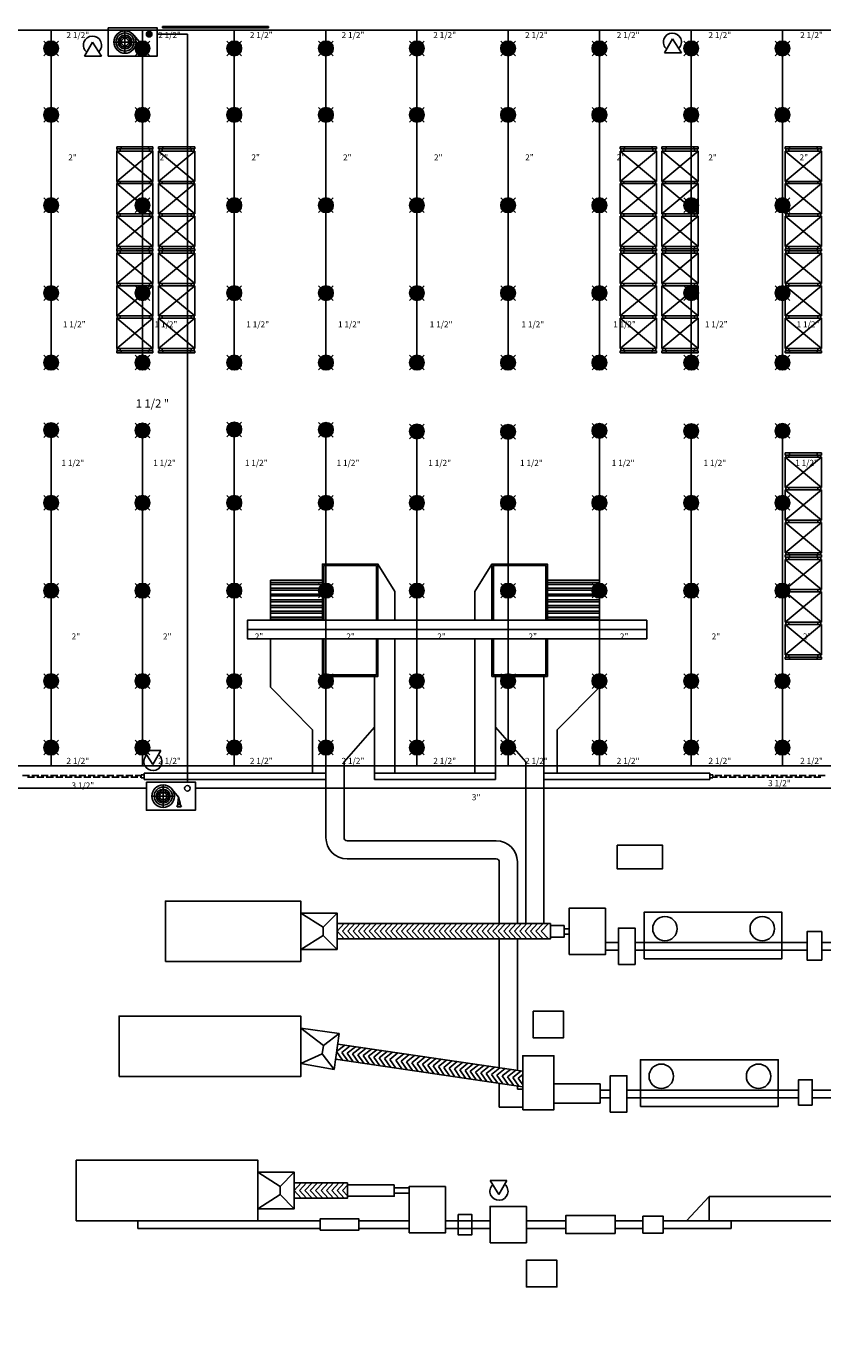
# Model space of a CAD drawing. Units: inches. Extents: x 7 to 186, y -4 to 128.
# Drawn here: x 50 to 76, y 56 to 100 of the extents above; entities that cross this region are included whole.
import ezdxf
from ezdxf.enums import TextEntityAlignment as Align

# ---------------------------------------------------------------- set-up
doc = ezdxf.new("R2010")
doc.units = ezdxf.units.IN
doc.header["$MEASUREMENT"] = 0
doc.linetypes.add('TRAZO_Y_PUNTO', pattern=[25.4, 12.7, -6.35, 0, -6.35])
doc.linetypes.add('TRAZOS2', pattern=[0.375, 0.25, -0.125])
for name, color, linetype in [('004-B-CARPINTERIA', 7, 'Continuous'), ('ACERA', 254, 'Continuous'), ('Albañileria', 1, 'Continuous'), ('Carpintería', 3, 'Continuous'), ('Cerramientos', 1, 'Continuous'), ('ESTANTERIAS', 7, 'Continuous'), ('ITC_EXTINCION', 10, 'Continuous'), ('ITC_ROCIADORES', 80, 'Continuous'), ('LEYENDA', 8, 'Continuous'), ('Maquinaria', 8, 'Continuous'), ('PALETS', 7, 'TRAZO_Y_PUNTO')]:
    doc.layers.add(name, color=color, linetype=linetype)
doc.styles.add('100-SALAS', font='ROMANS.SHX', dxfattribs={"height": 0.25})

# ---------------------------------------------------------------- blocks, each defined once
blk = doc.blocks.new('A$C0E9C7455')
at = {"layer": 'ITC_ROCIADORES'}
h = blk.add_hatch(color=256, dxfattribs=at)
edge = h.paths.add_edge_path()
edge.add_arc((0.042, 0.042), 0.042, 0, 360)
for p, q in [((0, 0.084), (0.084, 0)), ((0, 0), (0.084, 0.084))]:
    blk.add_line(p, q, dxfattribs=at)
blk.add_circle((0.042, 0.042), 0.042, dxfattribs=at)
blk = doc.blocks.new('A$C18517CAE')
at = {"layer": 'ITC_ROCIADORES'}
for p, q in [((0, 0), (0.084, 0.084)), ((0, 0.084), (0.084, 0))]:
    blk.add_line(p, q, dxfattribs=at)
blk.add_circle((0.042, 0.042), 0.042, dxfattribs=at)
blk = doc.blocks.new('A$C29061175')
at = {"layer": 'ITC_ROCIADORES', "color": 6}
blk.add_blockref('A$C0E9C7455', (0, 0), dxfattribs=at)
at = {"layer": 'ITC_ROCIADORES'}
blk.add_blockref('A$C18517CAE', (0, 0), dxfattribs=at)
blk = doc.blocks.new('PALET100x120')
at = {"layer": 'PALETS'}
for p, q in [((0, 1.2), (1, 0)), ((0, 0), (1, 1.2)), ((1, 1.2), (0, 1.2)), ((0, 1.2), (0, 0)), ((1, 1.2), (1, 0)), ((1, 0), (0, 0)), ((1, 0), (0, 0))]:
    blk.add_line(p, q, dxfattribs=at)
blk = doc.blocks.new('ESTANTERIAMOVIL')
at = {"layer": 'ESTANTERIAS'}
for p, q in [((0, 1.2), (0.07, 1.2)), ((0, 1.2), (0, 1.055)), ((0.07, 1.055), (0, 1.055)), ((0.07, 1.2), (0.07, 1.055)), ((3.37, 1.2), (3.44, 1.2)), ((3.37, 1.2), (3.37, 1.055)), ((3.44, 1.055), (3.37, 1.055)), ((3.44, 1.2), (3.44, 1.055)), ((0.07, 0.145), (0, 0.145)), ((0, 0.145), (0, 0)), ((0.07, 0), (0, 0)), ((0.07, 0), (0, 0)), ((0.07, 0.145), (0.07, 0)), ((3.44, 0.145), (3.37, 0.145)), ((3.37, 0.145), (3.37, 0)), ((3.44, 0), (3.37, 0)), ((3.44, 0), (3.37, 0)), ((3.44, 0.145), (3.44, 0))]:
    blk.add_line(p, q, dxfattribs=at)
at = {"layer": 'ESTANTERIAS', "color": 1}
for p, q in [((0, 1.055), (0, 0.145)), ((0.145, 1.18), (0.07, 1.18)), ((0.145, 1.08), (0.07, 1.08)), ((0.07, 1.055), (0.07, 0.145)), ((1.22, 1.18), (1.145, 1.18)), ((1.22, 1.08), (1.145, 1.08)), ((2.295, 1.18), (2.22, 1.18)), ((2.295, 1.08), (2.22, 1.08)), ((3.37, 1.18), (3.295, 1.18)), ((3.37, 1.08), (3.295, 1.08)), ((3.37, 1.055), (3.37, 0.145)), ((3.44, 1.055), (3.44, 0.145)), ((0.145, 0.12), (0.07, 0.12)), ((0.145, 0.02), (0.07, 0.02)), ((1.22, 0.12), (1.145, 0.12)), ((1.22, 0.02), (1.145, 0.02)), ((2.295, 0.12), (2.22, 0.12)), ((2.295, 0.02), (2.22, 0.02)), ((3.37, 0.12), (3.295, 0.12)), ((3.37, 0.02), (3.295, 0.02))]:
    blk.add_line(p, q, dxfattribs=at)
at = {"layer": 'PALETS', "linetype": 'Continuous'}
for p in [(0.145, 0), (1.22, 0), (2.295, 0)]:
    blk.add_blockref('PALET100x120', p, dxfattribs=at)

msp = doc.modelspace()

# ---------------------------------------------------------------- hatches: boundary and pattern name
at = {"layer": 'ACERA'}
h = msp.add_hatch(dxfattribs=at)
h.set_pattern_fill('EARTH', color=256, style=0)
h.paths.add_polyline_path([(46.5, 43.5), (61.5, 43.5), (61.5, 48.5), (60, 50), (60, 45), (56.069, 45), (56.069, 44.95), (54.469, 44.95), (54.469, 45), (45, 45), (45, 40), (25, 40), (25, 44.416), (24.3, 44.416, -0.414214), (25, 45.116, -0.414214), (24.3, 45.816), (25, 45.816), (25, 62.928), (24.426, 62.928, -0.41384), (25, 63.503), (25, 63.503, -0.417732), (24.426, 64.085), (24.426, 64.1), (25, 64.1), (25, 74.9, 0.414214), (23.5, 73.4), (23.5, 38.5), (46.5, 38.5)])
at = {"layer": 'ITC_EXTINCION'}
h = msp.add_hatch(color=10, dxfattribs=at)
edge = h.paths.add_edge_path()
edge.add_arc((54.168, 99.504), 0.0915, 0, 360)
at = {"layer": 'Maquinaria', "ltscale": 0.0001}
h = msp.add_hatch(dxfattribs=at)
h.set_pattern_fill('ANSI32', color=256, scale=0.02, angle=135, style=0)
h.set_pattern_definition([(7e-15, (945.06587, -120.59318), (1e-17, -0.1905), []), (7e-15, (945.12937, -120.52968), (1e-17, -0.1905), [])])
h.paths.add_polyline_path([(58.174, 81.473), (59.89, 81.473), (59.89, 80.153), (58.174, 80.153)])
h = msp.add_hatch(dxfattribs=at)
h.set_pattern_fill('ANSI32', color=256, scale=0.02, angle=135, style=0)
h.set_pattern_definition([(180, (-817.85193, -120.59318), (-1e-17, -0.1905), []), (180, (-817.91543, -120.52968), (-1e-17, -0.1905), [])])
h.paths.add_polyline_path([(69.04, 80.153), (69.04, 81.473), (67.324, 81.473), (67.324, 80.153)])

# ---------------------------------------------------------------- linework, layer by layer
at = {"layer": '004-B-CARPINTERIA', "color": 5, "linetype": 'Continuous'}
for p, q in [((50.215, 75.025), (49.983, 75.025)), ((50.382, 74.975), (50.149, 74.975)), ((50.382, 74.975), (50.149, 74.975)), ((50.525, 75.025), (50.293, 75.025)), ((50.525, 75.025), (50.293, 75.025)), ((50.692, 74.975), (50.459, 74.975)), ((50.692, 74.975), (50.459, 74.975)), ((50.835, 75.025), (50.603, 75.025)), ((50.835, 75.025), (50.603, 75.025)), ((51.002, 74.975), (50.769, 74.975)), ((51.002, 74.975), (50.769, 74.975)), ((51.145, 75.025), (50.913, 75.025)), ((51.145, 75.025), (50.913, 75.025)), ((51.312, 74.975), (51.079, 74.975)), ((51.312, 74.975), (51.079, 74.975)), ((51.455, 75.025), (51.223, 75.025)), ((51.455, 75.025), (51.223, 75.025)), ((51.622, 74.975), (51.389, 74.975)), ((51.622, 74.975), (51.389, 74.975)), ((51.765, 75.025), (51.533, 75.025)), ((51.765, 75.025), (51.533, 75.025)), ((51.932, 74.975), (51.699, 74.975)), ((51.932, 74.975), (51.699, 74.975)), ((52.075, 75.025), (51.843, 75.025)), ((52.075, 75.025), (51.843, 75.025)), ((52.242, 74.975), (52.009, 74.975)), ((52.242, 74.975), (52.009, 74.975)), ((52.385, 75.025), (52.153, 75.025)), ((52.385, 75.025), (52.153, 75.025)), ((52.552, 74.975), (52.319, 74.975)), ((52.552, 74.975), (52.319, 74.975)), ((52.695, 75.025), (52.463, 75.025)), ((52.695, 75.025), (52.463, 75.025)), ((52.862, 74.975), (52.629, 74.975)), ((52.862, 74.975), (52.629, 74.975)), ((53.005, 75.025), (52.773, 75.025)), ((53.005, 75.025), (52.773, 75.025)), ((53.172, 74.975), (52.939, 74.975)), ((53.172, 74.975), (52.939, 74.975)), ((53.315, 75.025), (53.083, 75.025)), ((53.315, 75.025), (53.083, 75.025)), ((53.482, 74.975), (53.249, 74.975)), ((53.482, 74.975), (53.249, 74.975)), ((53.625, 75.025), (53.393, 75.025)), ((53.625, 75.025), (53.393, 75.025)), ((53.792, 74.975), (53.559, 74.975)), ((53.792, 74.975), (53.559, 74.975)), ((53.907, 75.025), (53.703, 75.025)), ((53.907, 75.025), (53.703, 75.025)), ((53.907, 74.975), (53.869, 74.975)), ((53.907, 74.975), (53.869, 74.975)), ((72.945, 74.975), (72.79, 74.975)), ((73.088, 75.025), (72.856, 75.025)), ((73.255, 74.975), (73.022, 74.975)), ((73.398, 75.025), (73.166, 75.025)), ((73.565, 74.975), (73.332, 74.975)), ((73.708, 75.025), (73.476, 75.025)), ((73.875, 74.975), (73.642, 74.975)), ((74.018, 75.025), (73.786, 75.025)), ((74.185, 74.975), (73.952, 74.975)), ((74.328, 75.025), (74.096, 75.025)), ((74.495, 74.975), (74.262, 74.975)), ((74.638, 75.025), (74.406, 75.025)), ((74.805, 74.975), (74.572, 74.975)), ((74.948, 75.025), (74.716, 75.025)), ((75.115, 74.975), (74.882, 74.975)), ((75.258, 75.025), (75.026, 75.025)), ((75.425, 74.975), (75.192, 74.975)), ((75.568, 75.025), (75.336, 75.025)), ((75.735, 74.975), (75.502, 74.975)), ((75.878, 75.025), (75.646, 75.025)), ((76.045, 74.975), (75.812, 74.975)), ((76.188, 75.025), (75.956, 75.025)), ((76.355, 74.975), (76.122, 74.975)), ((76.498, 75.025), (76.266, 75.025))]:
    msp.add_line(p, q, dxfattribs=at)
at = {"layer": '004-B-CARPINTERIA', "color": 1, "linetype": 'Continuous'}
for p, q in [((53.907, 75.05), (53.907, 74.95)), ((54.007, 75.05), (53.907, 75.05)), ((53.907, 75.05), (53.907, 74.95)), ((54.007, 75.05), (53.907, 75.05)), ((53.907, 74.95), (54.007, 74.95)), ((53.907, 74.95), (54.007, 74.95)), ((72.69, 75.05), (72.79, 75.05)), ((72.79, 74.95), (72.69, 74.95)), ((72.79, 75.05), (72.79, 74.95))]:
    msp.add_line(p, q, dxfattribs=at)
at = {"layer": 'Albañileria', "ltscale": 0.0001}
for p, q in [((54.007, 75.1), (60.007, 75.1)), ((54.007, 74.9), (54.007, 75.1)), ((54.007, 74.9), (54.007, 75.1)), ((60.007, 75.1), (60.007, 74.9)), ((60.007, 75.1), (60.007, 74.9)), ((61.607, 75.1), (61.607, 74.9)), ((61.607, 75.1), (65.607, 75.1)), ((61.607, 75.1), (61.607, 74.9)), ((65.607, 75.1), (65.607, 74.9)), ((67.207, 75.1), (72.69, 75.1)), ((67.207, 75.1), (67.207, 74.9)), ((72.69, 74.9), (72.69, 75.1)), ((54.007, 74.9), (60.007, 74.9)), ((61.607, 74.9), (65.607, 74.9)), ((67.207, 74.9), (72.69, 74.9))]:
    msp.add_line(p, q, dxfattribs=at)
at = {"layer": 'Carpintería', "ltscale": 0.0001}
for p, q in [((58.114, 99.76), (54.607, 99.76)), ((54.607, 99.76), (54.607, 99.71)), ((58.114, 99.71), (58.114, 99.76)), ((54.607, 99.71), (58.114, 99.71))]:
    msp.add_line(p, q, dxfattribs=at)
at = {"layer": 'Cerramientos'}
for p, q in [((54.007, 75.1), (60.007, 75.1)), ((54.007, 75.1), (60.007, 75.1)), ((61.607, 75.1), (65.607, 75.1)), ((61.607, 75.1), (65.607, 75.1)), ((67.207, 75.1), (72.69, 75.1)), ((67.207, 75.1), (72.69, 75.1)), ((54.007, 74.9), (60.007, 74.9)), ((61.607, 74.9), (65.607, 74.9)), ((67.207, 74.9), (72.69, 74.9))]:
    msp.add_line(p, q, dxfattribs=at)
at = {"layer": 'ITC_EXTINCION', "color": 7}
for p, q in [((53.365, 99.61, 2.06), (53.365, 98.875, 2.06)), ((52.998, 99.243, 2.06), (53.739, 99.243, 2.06))]:
    msp.add_line(p, q, dxfattribs=at)
at = {"layer": 'ITC_EXTINCION'}
for p, q in [((55.43, 99.504), (54.433, 99.504, 2.06)), ((55.43, 74.812), (55.43, 99.504)), ((71.192, 98.882), (71.453, 99.344)), ((71.453, 99.344), (71.749, 98.882)), ((52.035, 98.78, 2.06), (52.296, 99.242, 2.06)), ((52.296, 99.242, 2.06), (52.592, 98.78, 2.06)), ((71.749, 98.882), (71.192, 98.882)), ((52.592, 98.78, 2.06), (52.035, 98.78, 2.06)), ((53.996, 75.848), (54.553, 75.848)), ((54.292, 75.386), (53.996, 75.848)), ((54.553, 75.848), (54.292, 75.386)), ((54.627, 74.711), (54.627, 73.977)), ((55.694, 74.605), (63.153, 74.605)), ((63.153, 74.605), (93.072, 74.605)), ((54.26, 74.344), (55, 74.344)), ((65.428, 61.661), (65.985, 61.661)), ((65.724, 61.199), (65.428, 61.661)), ((65.985, 61.661), (65.724, 61.199))]:
    msp.add_line(p, q, dxfattribs=at)
at = {"layer": 'ITC_EXTINCION', "color": 10, "elevation": 2.06}
msp.add_lwpolyline([(52.815, 99.71), (52.815, 98.78), (54.433, 98.78), (54.433, 99.71), (52.815, 99.71)], dxfattribs=at)
at = {"layer": 'ITC_EXTINCION', "color": 7, "elevation": 2.06}
for points in [[(53.879, 99.205), (53.667, 99.46)], [(53.848, 98.969), (53.82, 98.894)], [(53.826, 98.894), (53.963, 98.894)], [(53.848, 99.015), (53.876, 99.211), (53.932, 99.015)], [(53.848, 99.015), (53.848, 98.969), (53.932, 98.969), (53.932, 99.015), (53.848, 99.015)], [(53.932, 98.969), (53.969, 98.894)]]:
    msp.add_lwpolyline(points, dxfattribs=at)
at = {"layer": 'ITC_EXTINCION', "ltscale": 0.0001}
msp.add_lwpolyline([(54.076, 74.605), (31.285, 74.605), (31.285, 75.315)], dxfattribs=at)
at = {"layer": 'ITC_EXTINCION'}
for points in [[(54.076, 74.812), (54.076, 73.881), (55.694, 73.881), (55.694, 74.812), (54.076, 74.812)], [(55.14, 74.307), (54.929, 74.562)], [(55.11, 74.07), (55.082, 73.995)], [(55.11, 74.117), (55.138, 74.313), (55.193, 74.117)], [(55.11, 74.117), (55.11, 74.07), (55.193, 74.07), (55.193, 74.117), (55.11, 74.117)], [(55.193, 74.07), (55.231, 73.995)], [(55.088, 73.995), (55.225, 73.995)]]:
    msp.add_lwpolyline(points, dxfattribs=at)
at = {"layer": 'ITC_EXTINCION', "color": 7}
for radius in [0.37, 0.298, 0.229, 0.177, 0.122]:
    msp.add_circle((53.369, 99.244, 2.06), radius, dxfattribs=at)
at = {"layer": 'ITC_EXTINCION', "color": 10}
msp.add_circle((54.168, 99.504, 2.06), 0.0915, dxfattribs=at)
at = {"layer": 'ITC_EXTINCION'}
for centre, radius in [((54.631, 74.346), 0.37), ((54.631, 74.346), 0.298), ((54.631, 74.346), 0.229), ((54.631, 74.346), 0.177), ((55.43, 74.605), 0.0915), ((54.631, 74.346), 0.122)]:
    msp.add_circle(centre, radius, dxfattribs=at)
for centre, start, end in [((52.296, 99.14, 2.06), 313.2519, 230.8988), ((71.453, 99.242), 313.2519, 230.8988), ((54.292, 75.488), 133.2519, 50.8988), ((65.724, 61.301), 133.2625, 50.9094)]:
    msp.add_arc(centre, 0.299, start, end, dxfattribs=at)
at = {"layer": 'ITC_ROCIADORES', "color": 210, "ltscale": 0.0001}
for p, q in [((123.219, 99.633), (25.755, 99.633)), ((25.755, 75.352), (123.219, 75.352))]:
    msp.add_line(p, q, dxfattribs=at)
at = {"layer": 'ITC_ROCIADORES', "color": 170}
for p, q in [((50.929, 99.633), (50.929, 99.276)), ((53.947, 99.633), (53.947, 99.276)), ((56.98, 99.633), (56.98, 99.276)), ((60.007, 99.633), (60.007, 99.276)), ((63.011, 99.633), (63.011, 99.276)), ((66.024, 99.633), (66.024, 99.276)), ((69.042, 99.633), (69.042, 99.276)), ((72.075, 99.633), (72.075, 99.276)), ((75.088, 99.633), (75.088, 99.276)), ((50.929, 75.352), (50.929, 75.708)), ((53.947, 75.352), (53.947, 75.708)), ((56.98, 75.352), (56.98, 75.708)), ((60.007, 75.352), (60.007, 75.708)), ((63.011, 75.352), (63.011, 75.708)), ((66.024, 75.352), (66.024, 75.708)), ((69.042, 75.352), (69.042, 75.708)), ((72.075, 75.352), (72.075, 75.708)), ((75.088, 75.352), (75.088, 75.708))]:
    msp.add_line(p, q, dxfattribs=at)
at = {"layer": 'ITC_ROCIADORES', "color": 30}
for p, q in [((50.929, 98.792), (50.929, 97.082)), ((53.947, 98.792), (53.947, 97.082)), ((56.98, 98.792), (56.98, 97.082)), ((60.007, 98.792), (60.007, 97.082)), ((63.011, 98.792), (63.011, 97.082)), ((66.024, 98.792), (66.024, 97.082)), ((69.042, 98.792), (69.042, 97.082)), ((72.075, 98.792), (72.075, 97.082)), ((75.088, 98.792), (75.088, 97.082)), ((50.929, 96.598), (50.929, 94.095)), ((53.947, 96.598), (53.947, 94.095)), ((56.98, 96.598), (56.98, 94.095)), ((60.007, 96.598), (60.007, 94.095)), ((63.011, 96.598), (63.011, 94.095)), ((66.024, 96.598), (66.024, 94.095)), ((69.042, 96.598), (69.042, 94.095)), ((72.075, 96.598), (72.075, 94.095)), ((75.088, 96.598), (75.088, 94.095)), ((50.929, 93.611), (50.929, 91.196)), ((53.947, 93.611), (53.947, 91.196)), ((56.98, 93.611), (56.98, 91.196)), ((60.007, 93.611), (60.007, 91.196)), ((63.011, 93.611), (63.011, 91.196)), ((66.024, 93.611), (66.024, 91.196)), ((69.042, 93.611), (69.042, 91.196)), ((72.075, 93.611), (72.075, 91.196)), ((75.088, 93.611), (75.088, 91.196)), ((50.929, 81.372), (50.929, 83.788)), ((53.947, 81.372), (53.947, 83.788)), ((56.98, 81.372), (56.98, 83.788)), ((60.007, 81.372), (60.007, 83.788)), ((63.011, 81.372), (63.011, 83.788)), ((66.024, 81.372), (66.024, 83.788)), ((69.042, 81.372), (69.042, 83.788)), ((72.075, 81.372), (72.075, 83.788)), ((75.088, 81.372), (75.088, 83.788)), ((50.929, 78.386), (50.929, 80.888)), ((53.947, 78.386), (53.947, 80.888)), ((56.98, 78.386), (56.98, 80.888)), ((60.007, 78.386), (60.007, 80.888)), ((63.011, 78.386), (63.011, 80.888)), ((66.024, 78.386), (66.024, 80.888)), ((69.042, 78.386), (69.042, 80.888)), ((72.075, 78.386), (72.075, 80.888)), ((75.088, 78.386), (75.088, 80.888)), ((50.929, 76.19), (50.929, 77.902)), ((53.947, 76.19), (53.947, 77.902)), ((56.98, 76.19), (56.98, 77.902)), ((60.007, 76.19), (60.007, 77.903)), ((63.011, 76.19), (63.011, 77.902)), ((66.024, 76.19), (66.024, 77.902)), ((69.042, 76.19), (69.042, 77.902)), ((72.075, 76.19), (72.075, 77.902)), ((75.088, 76.19), (75.088, 77.902))]:
    msp.add_line(p, q, dxfattribs=at)
at = {"layer": 'ITC_ROCIADORES', "color": 130}
for p, q in [((50.929, 90.712), (50.929, 88.9)), ((53.947, 90.712), (53.947, 88.9)), ((56.98, 90.712), (56.98, 88.9)), ((60.007, 90.712), (60.007, 88.9)), ((63.011, 90.712), (63.011, 88.9)), ((66.024, 90.712), (66.024, 88.9)), ((69.042, 90.712), (69.042, 88.9)), ((72.075, 90.712), (72.075, 88.9)), ((75.088, 90.712), (75.088, 88.9)), ((50.929, 84.272), (50.929, 86.189)), ((53.947, 84.272), (53.947, 86.177)), ((56.98, 84.272), (56.98, 86.21)), ((60.007, 84.272), (60.007, 86.199)), ((63.011, 84.272), (63.011, 86.145)), ((66.024, 84.272), (66.024, 86.134)), ((69.042, 84.272), (69.042, 86.167)), ((72.075, 84.272), (72.075, 86.155)), ((75.088, 84.272), (75.088, 86.163))]:
    msp.add_line(p, q, dxfattribs=at)
at = {"layer": 'Maquinaria', "ltscale": 0.0001}
for p, q in [((61.724, 82.006), (62.284, 81.108)), ((65.49, 82.006), (64.93, 81.108)), ((58.174, 80.153), (58.174, 81.473)), ((58.174, 81.473), (59.89, 81.473)), ((69.04, 81.473), (67.324, 81.473)), ((69.04, 80.153), (69.04, 81.473)), ((62.284, 80.153), (62.284, 81.108)), ((64.93, 80.153), (64.93, 81.108)), ((57.413, 79.849), (70.606, 79.849)), ((58.174, 77.946), (58.174, 79.544)), ((62.284, 75.1), (62.284, 79.544)), ((64.93, 75.1), (64.93, 79.544)), ((69.04, 77.946), (69.04, 79.544)), ((60.007, 72.974), (60.007, 78.3)), ((61.607, 78.3), (60.007, 78.3)), ((61.607, 75.1), (61.607, 78.3)), ((65.607, 78.3), (67.207, 78.3)), ((65.607, 75.1), (65.607, 78.3)), ((67.207, 70.136), (67.207, 78.3)), ((59.565, 76.539), (58.174, 77.946)), ((67.649, 76.539), (69.04, 77.946)), ((59.565, 75.1), (59.565, 76.539)), ((61.607, 76.62), (60.607, 75.475)), ((65.607, 76.62), (66.607, 75.475)), ((67.649, 75.1), (67.649, 76.539)), ((60.607, 72.974), (60.607, 75.475)), ((66.607, 70.136), (66.607, 75.475)), ((65.633, 72.874), (60.707, 72.874)), ((65.633, 72.274), (60.707, 72.274)), ((65.733, 70.136), (65.733, 72.174)), ((66.333, 70.136), (66.333, 72.174)), ((59.174, 70.484), (59.911, 70.021)), ((59.911, 70.021), (60.374, 70.484)), ((60.374, 69.884), (60.608, 70.136)), ((60.551, 69.884), (60.786, 70.136)), ((60.729, 69.884), (60.963, 70.136)), ((60.907, 69.884), (61.141, 70.136)), ((61.084, 69.884), (61.319, 70.136)), ((61.262, 69.884), (61.496, 70.136)), ((61.439, 69.884), (61.674, 70.136)), ((61.617, 69.884), (61.851, 70.136)), ((61.795, 69.884), (62.029, 70.136)), ((61.972, 69.884), (62.206, 70.136)), ((62.15, 69.884), (62.384, 70.136)), ((62.327, 69.884), (62.562, 70.136)), ((62.505, 69.884), (62.739, 70.136)), ((62.682, 69.884), (62.917, 70.136)), ((62.86, 69.884), (63.094, 70.136)), ((63.038, 69.884), (63.272, 70.136)), ((63.215, 69.884), (63.45, 70.136)), ((63.393, 69.884), (63.627, 70.136)), ((63.57, 69.884), (63.805, 70.136)), ((63.748, 69.884), (63.982, 70.136)), ((63.926, 69.884), (64.16, 70.136)), ((64.103, 69.884), (64.337, 70.136)), ((64.281, 69.884), (64.515, 70.136)), ((64.458, 69.884), (64.693, 70.136)), ((64.636, 69.884), (64.87, 70.136)), ((64.813, 69.884), (65.048, 70.136)), ((64.991, 69.884), (65.225, 70.136)), ((65.169, 69.884), (65.403, 70.136)), ((65.346, 69.884), (65.581, 70.136)), ((65.524, 69.884), (65.758, 70.136)), ((65.701, 69.884), (65.936, 70.136)), ((65.879, 69.884), (66.113, 70.136)), ((66.057, 69.884), (66.291, 70.136)), ((66.234, 69.884), (66.468, 70.136)), ((66.412, 69.884), (66.646, 70.136)), ((66.589, 69.884), (66.824, 70.136)), ((66.767, 69.884), (67.001, 70.136)), ((66.944, 69.884), (67.179, 70.136)), ((67.122, 69.884), (67.356, 70.136)), ((59.911, 69.747), (59.174, 69.284)), ((59.911, 70.021), (59.911, 69.747)), ((59.911, 69.747), (60.374, 69.284)), ((60.374, 69.884), (60.608, 69.632)), ((60.551, 69.884), (60.786, 69.632)), ((60.729, 69.884), (60.963, 69.632)), ((60.907, 69.884), (61.141, 69.632)), ((61.084, 69.884), (61.319, 69.632)), ((61.262, 69.884), (61.496, 69.632)), ((61.439, 69.884), (61.674, 69.632)), ((61.617, 69.884), (61.851, 69.632)), ((61.795, 69.884), (62.029, 69.632)), ((61.972, 69.884), (62.206, 69.632)), ((62.15, 69.884), (62.384, 69.632)), ((62.327, 69.884), (62.562, 69.632)), ((62.505, 69.884), (62.739, 69.632)), ((62.682, 69.884), (62.917, 69.632)), ((62.86, 69.884), (63.094, 69.632)), ((63.038, 69.884), (63.272, 69.632)), ((63.215, 69.884), (63.45, 69.632)), ((63.393, 69.884), (63.627, 69.632)), ((63.57, 69.884), (63.805, 69.632)), ((63.748, 69.884), (63.982, 69.632)), ((63.926, 69.884), (64.16, 69.632)), ((64.103, 69.884), (64.337, 69.632)), ((64.281, 69.884), (64.515, 69.632)), ((64.458, 69.884), (64.693, 69.632)), ((64.636, 69.884), (64.87, 69.632)), ((64.813, 69.884), (65.048, 69.632)), ((64.991, 69.884), (65.225, 69.632)), ((65.169, 69.884), (65.403, 69.632)), ((65.346, 69.884), (65.581, 69.632)), ((65.524, 69.884), (65.758, 69.632)), ((65.701, 69.884), (65.936, 69.632)), ((65.879, 69.884), (66.113, 69.632)), ((66.057, 69.884), (66.291, 69.632)), ((66.234, 69.884), (66.468, 69.632)), ((66.412, 69.884), (66.646, 69.632)), ((66.589, 69.884), (66.824, 69.632)), ((66.767, 69.884), (67.001, 69.632)), ((66.944, 69.884), (67.179, 69.632)), ((67.122, 69.884), (67.356, 69.632)), ((68.04, 69.97), (67.883, 69.97)), ((68.04, 69.791), (67.883, 69.791)), ((68.04, 69.97), (68.04, 69.791)), ((65.733, 65.377), (65.733, 69.632)), ((66.333, 65.289), (66.333, 69.632)), ((69.67, 69.514), (69.24, 69.514)), ((69.67, 69.264), (69.24, 69.264)), ((75.902, 69.514), (70.222, 69.514)), ((75.902, 69.264), (70.222, 69.264)), ((77.704, 69.514), (76.388, 69.515)), ((77.704, 69.264), (76.388, 69.264)), ((60.448, 66.505), (59.174, 66.681)), ((59.174, 66.681), (59.923, 66.114)), ((59.923, 66.114), (60.448, 66.505)), ((60.274, 65.317), (60.448, 66.505)), ((59.883, 65.843), (59.174, 65.524)), ((59.923, 66.114), (59.883, 65.843)), ((59.883, 65.843), (60.274, 65.317)), ((60.361, 65.911), (60.63, 66.126)), ((60.361, 65.911), (60.556, 65.628)), ((66.511, 65.262), (60.398, 66.16)), ((60.537, 65.885), (60.805, 66.1)), ((60.537, 65.885), (60.732, 65.602)), ((60.713, 65.859), (60.981, 66.074)), ((60.713, 65.859), (60.908, 65.576)), ((60.888, 65.834), (61.157, 66.049)), ((60.888, 65.834), (61.083, 65.551)), ((61.064, 65.808), (61.332, 66.023)), ((61.064, 65.808), (61.259, 65.525)), ((61.24, 65.782), (61.508, 65.997)), ((61.24, 65.782), (61.435, 65.499)), ((61.415, 65.756), (61.684, 65.971)), ((61.591, 65.73), (61.859, 65.945)), ((61.767, 65.705), (62.035, 65.92)), ((61.942, 65.679), (62.211, 65.894)), ((62.118, 65.653), (62.387, 65.868)), ((62.317, 65.624), (62.586, 65.839)), ((62.493, 65.598), (62.762, 65.813)), ((62.669, 65.572), (62.937, 65.787)), ((59.174, 65.524), (60.274, 65.317)), ((60.325, 65.662), (66.511, 64.754)), ((61.415, 65.756), (61.611, 65.473)), ((61.591, 65.73), (61.786, 65.447)), ((61.767, 65.705), (61.962, 65.422)), ((61.942, 65.679), (62.138, 65.396)), ((62.118, 65.653), (62.313, 65.37)), ((62.317, 65.624), (62.513, 65.341)), ((62.493, 65.598), (62.688, 65.315)), ((62.669, 65.572), (62.864, 65.289)), ((62.845, 65.546), (63.113, 65.761)), ((62.845, 65.546), (63.04, 65.263)), ((63.02, 65.521), (63.289, 65.736)), ((63.02, 65.521), (63.216, 65.237)), ((63.196, 65.495), (63.464, 65.71)), ((63.196, 65.495), (63.391, 65.212)), ((63.372, 65.469), (63.64, 65.684)), ((63.372, 65.469), (63.567, 65.186)), ((63.547, 65.443), (63.816, 65.658)), ((63.547, 65.443), (63.743, 65.16)), ((63.723, 65.417), (63.991, 65.632)), ((63.723, 65.417), (63.918, 65.134)), ((63.899, 65.392), (64.167, 65.607)), ((63.899, 65.392), (64.094, 65.108)), ((64.074, 65.366), (64.343, 65.581)), ((64.074, 65.366), (64.27, 65.083)), ((64.25, 65.34), (64.519, 65.555)), ((64.25, 65.34), (64.445, 65.057)), ((64.426, 65.314), (64.694, 65.529)), ((64.602, 65.288), (64.87, 65.503)), ((64.777, 65.263), (65.046, 65.478)), ((64.953, 65.237), (65.221, 65.452)), ((65.129, 65.211), (65.397, 65.426)), ((65.304, 65.185), (65.573, 65.4)), ((65.48, 65.159), (65.748, 65.374)), ((65.656, 65.134), (65.924, 65.349)), ((64.426, 65.314), (64.621, 65.031)), ((64.602, 65.288), (64.797, 65.005)), ((64.777, 65.263), (64.973, 64.979)), ((64.953, 65.237), (65.148, 64.954)), ((65.129, 65.211), (65.324, 64.928)), ((65.304, 65.185), (65.5, 64.902)), ((65.48, 65.159), (65.675, 64.876)), ((65.656, 65.134), (65.851, 64.85)), ((65.831, 65.108), (66.1, 65.323)), ((65.831, 65.108), (66.027, 64.825)), ((66.007, 65.082), (66.276, 65.297)), ((66.007, 65.082), (66.202, 64.799)), ((66.183, 65.056), (66.451, 65.271)), ((66.183, 65.056), (66.378, 64.773)), ((66.359, 65.03), (66.511, 65.152)), ((66.359, 65.03), (66.511, 64.81)), ((65.733, 64.076), (65.733, 64.868)), ((66.333, 64.676), (66.333, 64.78)), ((66.511, 64.676), (66.333, 64.676)), ((69.401, 64.641), (69.062, 64.641)), ((75.62, 64.641), (69.953, 64.641)), ((76.987, 64.641), (76.071, 64.641)), ((66.511, 64.076), (65.733, 64.076)), ((69.401, 64.391), (69.062, 64.391)), ((75.62, 64.391), (69.953, 64.391)), ((76.987, 64.391), (76.071, 64.391)), ((57.758, 61.926), (58.495, 61.463)), ((58.495, 61.463), (58.958, 61.926)), ((58.495, 61.463), (58.495, 61.189)), ((58.958, 61.326), (59.192, 61.578)), ((59.135, 61.326), (59.37, 61.578)), ((59.313, 61.326), (59.547, 61.578)), ((59.491, 61.326), (59.725, 61.578)), ((59.668, 61.326), (59.903, 61.578)), ((59.846, 61.326), (60.08, 61.578)), ((60.023, 61.326), (60.258, 61.578)), ((60.201, 61.326), (60.435, 61.578)), ((60.379, 61.326), (60.613, 61.578)), ((60.556, 61.326), (60.72, 61.503)), ((58.495, 61.189), (57.758, 60.726)), ((58.495, 61.189), (58.958, 60.726)), ((58.958, 61.326), (59.192, 61.074)), ((59.135, 61.326), (59.37, 61.074)), ((59.313, 61.326), (59.547, 61.074)), ((59.491, 61.326), (59.725, 61.074)), ((59.668, 61.326), (59.903, 61.074)), ((59.846, 61.326), (60.08, 61.074)), ((60.023, 61.326), (60.258, 61.074)), ((60.201, 61.326), (60.435, 61.074)), ((60.379, 61.326), (60.613, 61.074)), ((60.556, 61.326), (60.72, 61.15)), ((62.753, 61.412), (62.266, 61.412)), ((62.753, 61.233), (62.266, 61.233)), ((72.666, 61.126), (71.921, 60.326)), ((72.666, 61.126), (72.666, 60.326)), ((77.882, 61.126), (72.666, 61.126)), ((59.812, 60.326), (53.795, 60.326)), ((53.795, 60.076), (53.795, 60.326)), ((62.753, 60.326), (61.096, 60.326)), ((65.428, 60.326), (63.953, 60.326)), ((67.937, 60.326), (66.628, 60.326)), ((70.478, 60.326), (69.566, 60.326)), ((73.39, 60.326), (71.148, 60.326)), ((72.666, 60.326), (77.882, 60.326)), ((73.39, 60.076), (73.39, 60.326)), ((59.812, 60.076), (53.795, 60.076)), ((62.753, 60.076), (61.096, 60.076)), ((65.428, 60.076), (63.953, 60.076)), ((67.937, 60.076), (66.628, 60.076)), ((70.478, 60.076), (69.566, 60.076)), ((73.39, 60.076), (71.148, 60.076))]:
    msp.add_line(p, q, dxfattribs=at)
for points in [[(59.89, 80.153), (59.89, 82.006), (61.724, 82.006), (61.724, 80.153)], [(59.94, 80.153), (59.94, 81.956), (61.674, 81.956), (61.674, 80.153)], [(67.324, 80.153), (67.324, 82.006), (65.49, 82.006), (65.49, 80.153)], [(67.274, 80.153), (67.274, 81.956), (65.54, 81.956), (65.54, 80.153)], [(61.724, 79.544), (61.724, 78.3), (59.89, 78.3), (59.89, 79.544)], [(61.674, 79.544), (61.674, 78.35), (59.94, 78.35), (59.94, 79.544)], [(65.49, 79.544), (65.49, 78.3), (67.324, 78.3), (67.324, 79.544)], [(65.54, 79.544), (65.54, 78.35), (67.274, 78.35), (67.274, 79.544)]]:
    msp.add_lwpolyline(points, dxfattribs=at)
for points in [[(70.606, 80.153), (57.413, 80.153), (57.413, 79.544), (70.606, 79.544)], [(69.63, 72.733), (71.123, 72.733), (71.123, 71.942), (69.63, 71.942)], [(54.706, 68.884), (59.174, 68.884), (59.174, 70.884), (54.706, 70.884)], [(68.04, 69.115), (69.24, 69.115), (69.24, 70.646), (68.04, 70.646)], [(59.174, 69.284), (60.374, 69.284), (60.374, 70.484), (59.174, 70.484)], [(67.424, 70.136), (60.374, 70.136), (60.374, 69.632), (67.424, 69.632)], [(70.52, 68.975), (75.073, 68.975), (75.073, 70.515), (70.52, 70.515)], [(67.883, 70.074), (67.424, 70.074), (67.424, 69.695), (67.883, 69.695)], [(69.67, 68.789), (70.222, 68.789), (70.222, 69.989), (69.67, 69.989)], [(76.388, 68.936), (76.388, 69.875), (75.902, 69.875), (75.902, 68.936)], [(53.174, 65.085), (59.174, 65.085), (59.174, 67.085), (53.174, 67.085)], [(66.849, 67.245), (67.857, 67.245), (67.857, 66.368), (66.849, 66.368)], [(66.511, 63.993), (67.541, 63.993), (67.541, 65.773), (66.511, 65.773)], [(70.398, 64.102), (74.951, 64.102), (74.951, 65.642), (70.398, 65.642)], [(69.401, 63.916), (69.953, 63.916), (69.953, 65.116), (69.401, 65.116)], [(76.071, 64.147), (76.071, 64.98), (75.62, 64.98), (75.62, 64.147)], [(67.541, 64.212), (69.062, 64.212), (69.062, 64.843), (67.541, 64.843)], [(51.758, 60.326), (57.758, 60.326), (57.758, 62.326), (51.758, 62.326)], [(57.758, 60.726), (58.958, 60.726), (58.958, 61.926), (57.758, 61.926)], [(60.72, 61.578), (58.958, 61.578), (58.958, 61.074), (60.72, 61.074)], [(62.266, 61.516), (60.72, 61.516), (60.72, 61.136), (62.266, 61.136)], [(62.753, 59.928), (63.953, 59.928), (63.953, 61.458), (62.753, 61.458)], [(65.428, 59.601), (66.628, 59.601), (66.628, 60.801), (65.428, 60.801)], [(59.812, 60.02), (61.096, 60.02), (61.096, 60.386), (59.812, 60.386)], [(64.378, 60.534), (64.826, 60.534), (64.826, 59.862), (64.378, 59.862)], [(69.566, 59.901), (69.566, 60.501), (67.937, 60.501), (67.937, 59.901)], [(70.478, 60.483), (71.148, 60.483), (71.148, 59.919), (70.478, 59.919)], [(66.631, 59.021), (67.64, 59.021), (67.64, 58.144), (66.631, 58.144)]]:
    msp.add_lwpolyline(points, close=True, dxfattribs=at)
for centre in [(71.207, 69.97), (74.421, 69.97), (71.085, 65.097), (74.299, 65.097)]:
    msp.add_circle(centre, 0.403, dxfattribs=at)
for centre, radius, start, end in [((60.707, 72.974), 0.7, 180, 270), ((60.707, 72.974), 0.1, 180, 270), ((65.633, 72.174), 0.7, 0, 90), ((65.633, 72.174), 0.1, 0, 90)]:
    msp.add_arc(centre, radius, start, end, dxfattribs=at)

# ---------------------------------------------------------------- block references
at = {"layer": 'ITC_ROCIADORES', "color": 1, "linetype": 'TRAZOS2', "xscale": -5.759999999999991, "yscale": 5.759999999999991, "zscale": 5.76, "rotation": 180.0000000589741}
for p in [(50.687, 99.276), (53.705, 99.276), (56.738, 99.276), (59.765, 99.276), (62.769, 99.276), (65.782, 99.276), (68.8, 99.276), (71.833, 99.276), (74.846, 99.276), (50.687, 97.082), (53.705, 97.082), (56.738, 97.082), (59.765, 97.082), (62.769, 97.082), (65.782, 97.082), (68.8, 97.082), (71.833, 97.082), (74.846, 97.082), (50.687, 94.095), (53.705, 94.095), (56.738, 94.095), (59.765, 94.095), (62.769, 94.095), (65.782, 94.095), (68.8, 94.095), (71.833, 94.095), (74.846, 94.095), (50.687, 91.196), (53.705, 91.196), (56.738, 91.196), (59.765, 91.196), (62.769, 91.196), (65.782, 91.196), (68.8, 91.196), (71.833, 91.196), (74.846, 91.196), (50.687, 88.9), (53.705, 88.9), (56.738, 88.9), (59.765, 88.9), (62.769, 88.9), (65.782, 88.9), (68.8, 88.9), (71.833, 88.9), (74.846, 88.9)]:
    msp.add_blockref('A$C29061175', p, dxfattribs=at)
at = {"layer": 'ITC_ROCIADORES', "color": 1, "linetype": 'TRAZOS2', "xscale": 5.759999999999991, "yscale": 5.759999999999991, "zscale": 5.76}
for p in [(56.738, 86.21), (59.765, 86.199), (50.687, 86.189), (53.705, 86.177), (62.769, 86.145), (65.782, 86.134), (68.8, 86.167), (71.833, 86.155), (74.846, 86.163), (50.687, 83.788), (53.705, 83.788), (56.738, 83.788), (59.765, 83.788), (62.769, 83.788), (65.782, 83.788), (68.8, 83.788), (71.833, 83.788), (74.846, 83.788), (50.687, 80.888), (53.705, 80.888), (56.738, 80.888), (59.765, 80.888), (62.769, 80.888), (65.782, 80.888), (68.8, 80.888), (71.833, 80.888), (74.846, 80.888), (50.687, 77.902), (53.705, 77.902), (56.738, 77.902), (59.765, 77.902), (62.769, 77.902), (65.782, 77.902), (68.8, 77.902), (71.833, 77.902), (74.846, 77.902), (50.687, 75.707), (53.705, 75.707), (56.738, 75.707), (59.765, 75.707), (62.769, 75.707), (65.782, 75.707), (68.8, 75.707), (71.833, 75.707), (74.846, 75.707)]:
    msp.add_blockref('A$C29061175', p, dxfattribs=at)
at = {"layer": 'LEYENDA', "color": 8, "ltscale": 0.0001, "rotation": 90}
for p in [(54.294, 92.349), (55.675, 92.349), (70.927, 92.349), (72.307, 92.349), (76.38, 92.349), (54.294, 88.979), (55.675, 88.979), (70.927, 88.979), (72.307, 88.979), (76.38, 88.979), (76.38, 82.239), (76.38, 78.869)]:
    msp.add_blockref('ESTANTERIAMOVIL', p, dxfattribs=at)

# ---------------------------------------------------------------- texts
at = {"layer": 'ITC_EXTINCION', "ltscale": 0.0001, "style": '100-SALAS'}
msp.add_text('1 1/2 "', height=0.2717, dxfattribs=at).set_placement((54.275, 87.174), align=Align.CENTER)
at = {"layer": 'ITC_EXTINCION', "insert": (64.829, 74.41), "char_height": 0.2, "width": 0.48721, "attachment_point": 1}
msp.add_mtext('3"', dxfattribs=at)
at = {"layer": 'ITC_ROCIADORES', "color": 170}
for p in [(51.434, 99.373), (54.464, 99.373), (57.494, 99.373), (60.524, 99.373), (63.554, 99.373), (66.584, 99.373), (69.614, 99.373), (72.644, 99.373), (75.674, 99.373), (51.434, 75.411), (54.464, 75.411), (57.494, 75.411), (60.524, 75.411), (63.554, 75.411), (66.584, 75.411), (69.614, 75.411), (72.644, 75.411), (75.674, 75.411)]:
    msp.add_text('2 1/2"', height=0.2, dxfattribs=at).set_placement(p)
at = {"layer": 'ITC_ROCIADORES', "color": 130}
for p in [(51.316, 89.823), (54.346, 89.823), (57.376, 89.823), (60.406, 89.823), (63.436, 89.823), (66.466, 89.823), (69.496, 89.823), (72.526, 89.823), (75.556, 89.823), (51.269, 85.25), (54.299, 85.25), (57.329, 85.25), (60.359, 85.25), (63.389, 85.25), (66.419, 85.25), (69.449, 85.25), (72.479, 85.25), (75.509, 85.25)]:
    msp.add_text('1 1/2"', height=0.2, dxfattribs=at).set_placement(p)
at = {"layer": 'ITC_ROCIADORES', "color": 30, "char_height": 0.2, "width": 1.24235, "attachment_point": 1}
for insert in [(51.495, 95.535), (54.513, 95.535), (57.546, 95.535), (60.573, 95.535), (63.577, 95.535), (66.589, 95.535), (69.607, 95.535), (72.641, 95.535), (75.653, 95.535), (51.605, 79.719), (54.623, 79.719), (57.656, 79.719), (60.683, 79.719), (63.687, 79.719), (66.699, 79.719), (69.717, 79.719), (72.751, 79.719), (75.763, 79.719)]:
    msp.add_mtext('2"', dxfattribs=dict(at, insert=insert))
at = {"layer": 'ITC_ROCIADORES', "color": 210, "char_height": 0.2, "width": 1.24235, "attachment_point": 1}
for insert in [(51.601, 74.799), (74.614, 74.875)]:
    msp.add_mtext('3 1/2"', dxfattribs=dict(at, insert=insert))

doc.saveas('drawing.dxf')
